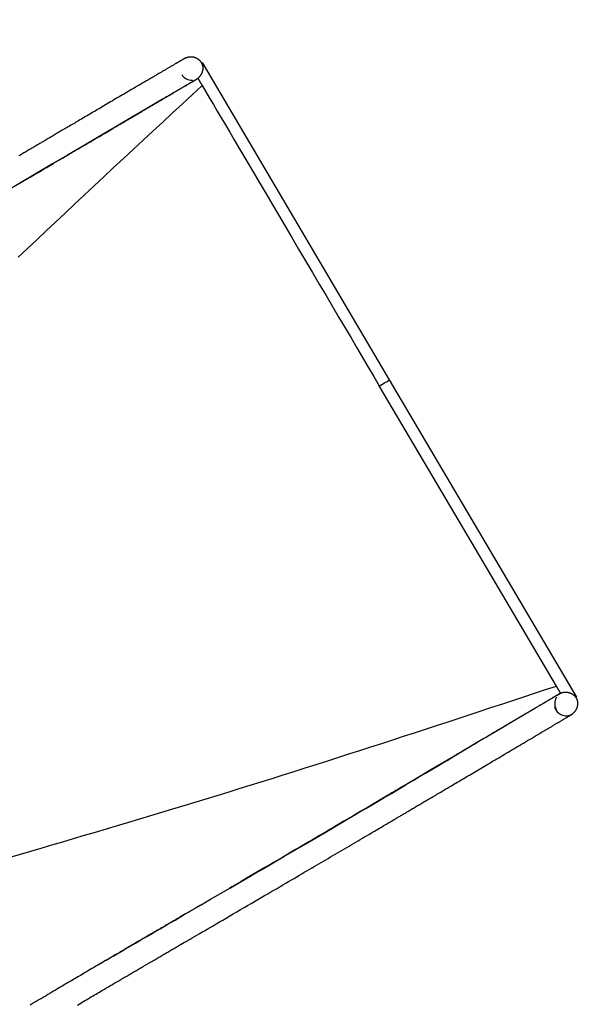
# Model space of a CAD drawing. Extents: x 4 to 19.4, y 5.2 to 18.5.
# Drawn here: x 16.6 to 17.2, y 14 to 15 of the extents above; entities that cross this region are included whole.
import ezdxf

# ---------------------------------------------------------------- set-up
doc = ezdxf.new("R2010")
doc.units = 0
doc.linetypes.add('DOT', pattern=[0.00635, 0, -0.00635])
doc.layers.add('LAYER01', color=7, linetype='Continuous')
doc.layers.add('LAYER10', color=7, linetype='Continuous')

msp = doc.modelspace()

# ---------------------------------------------------------------- linework, layer by layer
at = {"layer": 'LAYER01', "color": 7, "linetype": 'Continuous'}
for p, q in [((16.7596, 14.9787), (16.7591, 14.9784)), ((16.9717, 14.6433), (16.7768, 14.9737)), ((16.7553, 14.961), (16.7553, 14.961)), ((17.1666, 14.3129), (16.9717, 14.6433)), ((17.1499, 14.317), (17.15, 14.317)), ((17.15, 14.317), (17.1499, 14.317)), ((17.162, 14.2951), (17.1626, 14.2954))]:
    msp.add_line(p, q, dxfattribs=at)
for points in [[(16.757, 14.9771), (16.7568, 14.977), (16.7565, 14.9768), (16.7563, 14.9767), (16.756, 14.9766), (16.7558, 14.9764), (16.7555, 14.9763), (16.7553, 14.9761), (16.755, 14.9759), (16.7547, 14.9758), (16.7544, 14.9756), (16.7541, 14.9754), (16.7538, 14.9752), (16.7534, 14.975), (16.7531, 14.9748), (16.7527, 14.9746), (16.7524, 14.9744), (16.752, 14.9742), (16.7516, 14.974), (16.7512, 14.9737), (16.7508, 14.9735), (16.7504, 14.9732), (16.7499, 14.973), (16.7495, 14.9727), (16.7491, 14.9725), (16.7486, 14.9722), (16.7481, 14.9719), (16.7476, 14.9716), (16.7472, 14.9713), (16.7466, 14.971), (16.7461, 14.9707), (16.7456, 14.9704), (16.7451, 14.9701), (16.7445, 14.9698), (16.744, 14.9695), (16.7434, 14.9691), (16.7428, 14.9688), (16.7422, 14.9684), (16.7416, 14.9681), (16.741, 14.9677), (16.7404, 14.9674), (16.7397, 14.967), (16.7391, 14.9666), (16.7384, 14.9662), (16.7378, 14.9658), (16.7371, 14.9654), (16.7364, 14.965), (16.7357, 14.9646), (16.735, 14.9642), (16.7343, 14.9638), (16.7336, 14.9634), (16.7329, 14.9629), (16.7321, 14.9625), (16.7314, 14.9621), (16.7306, 14.9616), (16.7298, 14.9612), (16.7291, 14.9607), (16.7283, 14.9603), (16.7275, 14.9598), (16.7267, 14.9593), (16.7259, 14.9589), (16.7251, 14.9584), (16.7243, 14.9579), (16.7235, 14.9575), (16.7227, 14.957)], [(16.7697, 14.9556), (16.77, 14.9558), (16.7703, 14.956), (16.7706, 14.9562), (16.7709, 14.9564), (16.7712, 14.9566), (16.7715, 14.9568), (16.7718, 14.957), (16.772, 14.9572), (16.7723, 14.9574), (16.7726, 14.9577), (16.7729, 14.9579), (16.7731, 14.9581), (16.7734, 14.9584), (16.7736, 14.9586), (16.7739, 14.9589), (16.7741, 14.9591), (16.7743, 14.9594), (16.7745, 14.9597), (16.7748, 14.96), (16.775, 14.9602), (16.7752, 14.9605), (16.7754, 14.9608), (16.7755, 14.9611), (16.7757, 14.9614), (16.7759, 14.9616), (16.776, 14.9619), (16.7762, 14.9622), (16.7763, 14.9625), (16.7765, 14.9628), (16.7766, 14.9631), (16.7767, 14.9634), (16.7768, 14.9637), (16.7769, 14.964), (16.777, 14.9643), (16.7771, 14.9646), (16.7772, 14.9649), (16.7773, 14.9651), (16.7773, 14.9654), (16.7774, 14.9657), (16.7774, 14.966), (16.7775, 14.9663), (16.7775, 14.9665), (16.7775, 14.9668), (16.7776, 14.9671), (16.7776, 14.9673), (16.7776, 14.9676), (16.7776, 14.9678), (16.7776, 14.9681), (16.7776, 14.9683), (16.7776, 14.9686), (16.7775, 14.9688), (16.7775, 14.9691), (16.7775, 14.9693), (16.7774, 14.9695), (16.7774, 14.9698), (16.7774, 14.97), (16.7773, 14.9702), (16.7773, 14.9704), (16.7772, 14.9707), (16.7771, 14.9709), (16.7771, 14.9711), (16.777, 14.9713), (16.7769, 14.9716), (16.7768, 14.9718), (16.7767, 14.972), (16.7766, 14.9722), (16.7765, 14.9725), (16.7764, 14.9727), (16.7763, 14.9729), (16.7761, 14.9732), (16.776, 14.9734), (16.7759, 14.9736), (16.7757, 14.9739), (16.7755, 14.9741), (16.7754, 14.9743), (16.7752, 14.9746), (16.775, 14.9748), (16.7748, 14.9751), (16.7746, 14.9753), (16.7743, 14.9755), (16.7741, 14.9758), (16.7739, 14.976), (16.7736, 14.9762), (16.7733, 14.9765), (16.7731, 14.9767), (16.7728, 14.9769), (16.7725, 14.9771), (16.7722, 14.9773), (16.7719, 14.9775), (16.7715, 14.9777), (16.7712, 14.9779), (16.7709, 14.978), (16.7705, 14.9782), (16.7702, 14.9784), (16.7698, 14.9785), (16.7694, 14.9786), (16.7691, 14.9788), (16.7687, 14.9789), (16.7683, 14.979), (16.7679, 14.9791), (16.7675, 14.9791), (16.7671, 14.9792), (16.7667, 14.9793), (16.7663, 14.9793), (16.7659, 14.9793), (16.7654, 14.9794), (16.765, 14.9794), (16.7646, 14.9794), (16.7642, 14.9794), (16.7638, 14.9793), (16.7634, 14.9793), (16.763, 14.9792), (16.7626, 14.9792), (16.7622, 14.9791), (16.7618, 14.979), (16.7614, 14.9789), (16.761, 14.9788), (16.7606, 14.9787), (16.7602, 14.9786), (16.7598, 14.9785), (16.7594, 14.9783), (16.7591, 14.9782), (16.7587, 14.978), (16.7584, 14.9778), (16.758, 14.9776), (16.7577, 14.9775), (16.7573, 14.9773), (16.757, 14.9771)], [(16.7768, 14.9737), (16.7768, 14.9737), (16.7768, 14.9737), (16.7768, 14.9737), (16.7768, 14.9737), (16.7768, 14.9737), (16.7768, 14.9737), (16.7768, 14.9737)], [(16.7553, 14.961), (16.7553, 14.961), (16.7553, 14.961), (16.7553, 14.961), (16.7553, 14.961), (16.7553, 14.961), (16.7553, 14.961), (16.7553, 14.961)], [(16.5851, 14.7711), (16.5946, 14.7801), (16.6043, 14.7892), (16.614, 14.7983), (16.6238, 14.8076), (16.6338, 14.8169), (16.6438, 14.8263), (16.6539, 14.8357), (16.664, 14.8452), (16.6742, 14.8547), (16.6844, 14.8642), (16.6946, 14.8737), (16.7049, 14.8832), (16.7151, 14.8927), (16.7253, 14.9022), (16.7356, 14.9117), (16.7458, 14.9212), (16.7561, 14.9307), (16.7663, 14.9402), (16.7766, 14.9497)], [(16.7227, 14.957), (16.7207, 14.9558), (16.7187, 14.9547), (16.7168, 14.9535), (16.7148, 14.9524), (16.7128, 14.9512), (16.7109, 14.95), (16.7089, 14.9489), (16.707, 14.9478), (16.7051, 14.9466), (16.7031, 14.9455), (16.7012, 14.9444), (16.6993, 14.9433), (16.6975, 14.9422), (16.6956, 14.9411), (16.6937, 14.94), (16.6919, 14.9389), (16.6901, 14.9378), (16.6882, 14.9368), (16.6864, 14.9357), (16.6847, 14.9347), (16.6829, 14.9336), (16.6812, 14.9326), (16.6794, 14.9316), (16.6777, 14.9306), (16.676, 14.9296), (16.6743, 14.9286), (16.6726, 14.9276), (16.671, 14.9266), (16.6693, 14.9256), (16.6677, 14.9247), (16.6661, 14.9237), (16.6645, 14.9228), (16.6629, 14.9219), (16.6613, 14.9209), (16.6598, 14.92), (16.6583, 14.9191), (16.6568, 14.9182), (16.6553, 14.9174), (16.6538, 14.9165), (16.6523, 14.9156), (16.6509, 14.9148), (16.6494, 14.9139), (16.648, 14.9131), (16.6466, 14.9123), (16.6452, 14.9115), (16.6439, 14.9107), (16.6425, 14.9099), (16.6412, 14.9091), (16.6398, 14.9083), (16.6385, 14.9075), (16.6372, 14.9068), (16.636, 14.906), (16.6347, 14.9053), (16.6335, 14.9045), (16.6322, 14.9038), (16.631, 14.9031), (16.6298, 14.9024), (16.6286, 14.9017), (16.6274, 14.901), (16.6263, 14.9003), (16.6251, 14.8996), (16.624, 14.899), (16.6229, 14.8983), (16.6217, 14.8976), (16.6206, 14.897), (16.6195, 14.8963), (16.6184, 14.8957), (16.6173, 14.895), (16.6162, 14.8944), (16.6151, 14.8938), (16.6141, 14.8931), (16.613, 14.8925), (16.6119, 14.8919), (16.6109, 14.8912), (16.6098, 14.8906), (16.6088, 14.89), (16.6077, 14.8894), (16.6067, 14.8888), (16.6056, 14.8881), (16.6046, 14.8875), (16.6035, 14.8869), (16.6025, 14.8863), (16.6014, 14.8857), (16.6004, 14.885), (16.5993, 14.8844), (16.5983, 14.8838), (16.5972, 14.8832), (16.5962, 14.8826), (16.5951, 14.882), (16.5941, 14.8813), (16.593, 14.8807), (16.592, 14.8801), (16.5909, 14.8795), (16.5899, 14.8789), (16.5888, 14.8783), (16.5878, 14.8776), (16.5867, 14.877), (16.5857, 14.8764)], [(16.7723, 14.9571), (16.7723, 14.9571), (16.7722, 14.9571), (16.7722, 14.9571), (16.7722, 14.957), (16.7721, 14.957), (16.772, 14.957), (16.7719, 14.9569), (16.7718, 14.9568), (16.7716, 14.9567), (16.7714, 14.9566), (16.7712, 14.9565), (16.771, 14.9563), (16.7707, 14.9562), (16.7705, 14.956), (16.7702, 14.9559), (16.7699, 14.9557), (16.7697, 14.9556), (16.7694, 14.9554), (16.7692, 14.9553), (16.7689, 14.9551), (16.7687, 14.955), (16.7684, 14.9549), (16.7682, 14.9547), (16.7679, 14.9546), (16.7677, 14.9544), (16.7674, 14.9542), (16.7671, 14.9541), (16.7669, 14.9539), (16.7666, 14.9538), (16.7663, 14.9536), (16.766, 14.9534), (16.7657, 14.9532), (16.7654, 14.953), (16.765, 14.9529), (16.7647, 14.9527), (16.7644, 14.9525), (16.764, 14.9523), (16.7637, 14.9521), (16.7633, 14.9519), (16.763, 14.9517), (16.7626, 14.9514), (16.7622, 14.9512), (16.7619, 14.951), (16.7615, 14.9508), (16.7611, 14.9505), (16.7607, 14.9503), (16.7603, 14.95), (16.7598, 14.9498), (16.7594, 14.9496), (16.759, 14.9493), (16.7585, 14.949), (16.7581, 14.9488), (16.7576, 14.9485), (16.7572, 14.9482), (16.7567, 14.948), (16.7563, 14.9477), (16.7558, 14.9474), (16.7553, 14.9471), (16.7548, 14.9469), (16.7543, 14.9466), (16.7538, 14.9463), (16.7533, 14.946), (16.7528, 14.9457), (16.7523, 14.9454), (16.7518, 14.9451), (16.7513, 14.9448), (16.7508, 14.9445), (16.7502, 14.9442), (16.7497, 14.9439), (16.7492, 14.9435), (16.7486, 14.9432), (16.7481, 14.9429), (16.7475, 14.9426), (16.747, 14.9423), (16.7464, 14.9419), (16.7458, 14.9416), (16.7452, 14.9412), (16.7445, 14.9408), (16.7438, 14.9404), (16.743, 14.9399), (16.7422, 14.9394), (16.7413, 14.9389), (16.7404, 14.9384), (16.7394, 14.9378), (16.7384, 14.9372), (16.7374, 14.9366), (16.7364, 14.936), (16.7354, 14.9354)], [(16.7354, 14.9354), (16.736, 14.9358), (16.7366, 14.9362), (16.7372, 14.9365), (16.7378, 14.9369), (16.7385, 14.9372), (16.7391, 14.9376), (16.7397, 14.938), (16.7403, 14.9383), (16.7409, 14.9387), (16.7415, 14.9391), (16.7422, 14.9394), (16.7428, 14.9398), (16.7434, 14.9401), (16.744, 14.9405), (16.7446, 14.9409), (16.7452, 14.9412), (16.7459, 14.9416), (16.7465, 14.942), (16.7471, 14.9423), (16.7477, 14.9427), (16.7483, 14.943), (16.7489, 14.9434), (16.7495, 14.9438), (16.7501, 14.9441), (16.7508, 14.9445), (16.7514, 14.9448), (16.752, 14.9452), (16.7526, 14.9455), (16.7532, 14.9459), (16.7537, 14.9462), (16.7543, 14.9466), (16.7549, 14.9469), (16.7555, 14.9472), (16.7561, 14.9476), (16.7566, 14.9479), (16.7572, 14.9483), (16.7578, 14.9486), (16.7583, 14.9489), (16.7589, 14.9492), (16.7594, 14.9495), (16.7599, 14.9499), (16.7605, 14.9502), (16.761, 14.9505), (16.7615, 14.9508), (16.762, 14.9511), (16.7625, 14.9514), (16.763, 14.9517), (16.7635, 14.9519), (16.7639, 14.9522), (16.7644, 14.9525), (16.7649, 14.9528), (16.7653, 14.953), (16.7657, 14.9533), (16.7662, 14.9535), (16.7666, 14.9537), (16.767, 14.954), (16.7673, 14.9542), (16.7677, 14.9544), (16.768, 14.9546), (16.7684, 14.9548), (16.7687, 14.955), (16.769, 14.9552), (16.7693, 14.9554), (16.7697, 14.9556)], [(16.7723, 14.9571), (16.7723, 14.9571), (16.7723, 14.9571), (16.7723, 14.9571), (16.7723, 14.957), (16.7724, 14.957), (16.7724, 14.957), (16.7724, 14.9569), (16.7724, 14.9569), (16.7725, 14.9568), (16.7725, 14.9567), (16.7725, 14.9567), (16.7726, 14.9566), (16.7727, 14.9565), (16.7727, 14.9564), (16.7728, 14.9562), (16.7729, 14.9561), (16.7729, 14.956), (16.773, 14.9558), (16.7731, 14.9557), (16.7732, 14.9555), (16.7733, 14.9553), (16.7734, 14.9551), (16.7735, 14.9549), (16.7736, 14.9547), (16.7738, 14.9545), (16.7739, 14.9543), (16.774, 14.9541), (16.7741, 14.9539), (16.7743, 14.9537), (16.7744, 14.9534), (16.7745, 14.9532), (16.7747, 14.953), (16.7748, 14.9527), (16.7749, 14.9525), (16.7751, 14.9523), (16.7752, 14.952), (16.7753, 14.9518), (16.7755, 14.9516), (16.7756, 14.9514), (16.7757, 14.9512), (16.7758, 14.951), (16.7759, 14.9508), (16.7761, 14.9506), (16.7762, 14.9504), (16.7763, 14.9503), (16.7764, 14.9501), (16.7765, 14.9499), (16.7766, 14.9497)], [(16.7766, 14.9497), (16.7804, 14.9432), (16.7843, 14.9366), (16.7883, 14.9299), (16.7923, 14.9231), (16.7965, 14.916), (16.8008, 14.9087), (16.8053, 14.9011), (16.81, 14.8931), (16.8149, 14.8848), (16.8201, 14.876), (16.8255, 14.8669), (16.8311, 14.8573), (16.837, 14.8473), (16.8431, 14.8369), (16.8495, 14.8261), (16.8561, 14.815), (16.8629, 14.8034), (16.8699, 14.7915), (16.877, 14.7794), (16.8842, 14.7672), (16.8914, 14.7551), (16.8985, 14.743), (16.9056, 14.7311), (16.9124, 14.7195), (16.919, 14.7083), (16.9254, 14.6975), (16.9316, 14.6869), (16.9377, 14.6767), (16.9436, 14.6666), (16.9495, 14.6566), (16.9553, 14.6468), (16.961, 14.637)], [(16.7354, 14.9354), (16.7189, 14.9257), (16.7024, 14.916), (16.6859, 14.9064), (16.6694, 14.8967), (16.6529, 14.887), (16.6365, 14.8773), (16.6201, 14.8677), (16.6037, 14.858), (16.5873, 14.8484), (16.5711, 14.8388)], [(16.5861, 14.8476), (16.587, 14.8482), (16.5879, 14.8487), (16.5888, 14.8492), (16.5897, 14.8497), (16.5905, 14.8502), (16.5913, 14.8507), (16.5922, 14.8512), (16.593, 14.8517), (16.5939, 14.8522), (16.5947, 14.8527), (16.5956, 14.8532), (16.5965, 14.8538), (16.5974, 14.8543), (16.5983, 14.8548), (16.5993, 14.8554), (16.6002, 14.8559), (16.6012, 14.8565), (16.6021, 14.8571), (16.6031, 14.8576), (16.6041, 14.8582), (16.6051, 14.8588), (16.6061, 14.8594), (16.6072, 14.86), (16.6082, 14.8607), (16.6093, 14.8613), (16.6103, 14.8619), (16.6114, 14.8626), (16.6125, 14.8632), (16.6136, 14.8639), (16.6148, 14.8645), (16.6159, 14.8652), (16.617, 14.8659), (16.6182, 14.8665), (16.6194, 14.8672), (16.6206, 14.8679), (16.6218, 14.8686), (16.623, 14.8694), (16.6242, 14.8701), (16.6254, 14.8708), (16.6267, 14.8715), (16.6279, 14.8723), (16.6292, 14.873), (16.6305, 14.8738), (16.6318, 14.8746), (16.6331, 14.8753), (16.6345, 14.8761), (16.6358, 14.8769), (16.6372, 14.8777), (16.6386, 14.8785), (16.64, 14.8794), (16.6414, 14.8802), (16.6428, 14.881), (16.6442, 14.8819), (16.6457, 14.8827), (16.6472, 14.8836), (16.6487, 14.8845), (16.6502, 14.8854), (16.6517, 14.8863), (16.6532, 14.8872), (16.6548, 14.8881), (16.6564, 14.889), (16.658, 14.89), (16.6596, 14.8909), (16.6612, 14.8919), (16.6628, 14.8928), (16.6645, 14.8938), (16.6662, 14.8948), (16.6679, 14.8958), (16.6696, 14.8968), (16.6713, 14.8978), (16.673, 14.8988), (16.6748, 14.8998), (16.6765, 14.9009), (16.6783, 14.9019), (16.6801, 14.903), (16.6819, 14.904), (16.6837, 14.9051), (16.6855, 14.9062), (16.6874, 14.9072), (16.6892, 14.9083), (16.6911, 14.9094), (16.693, 14.9105), (16.6949, 14.9117), (16.6968, 14.9128), (16.6987, 14.9139), (16.7007, 14.9151), (16.7026, 14.9162), (16.7046, 14.9174), (16.7066, 14.9185), (16.7086, 14.9197), (16.7106, 14.9209), (16.7126, 14.9221), (16.7146, 14.9233), (16.7167, 14.9245), (16.7187, 14.9257), (16.7208, 14.9269), (16.7228, 14.9281), (16.7249, 14.9293), (16.727, 14.9305), (16.7291, 14.9317), (16.7312, 14.933), (16.7333, 14.9342), (16.7354, 14.9354)], [(16.9611, 14.637), (16.9618, 14.6375), (16.9653, 14.6396), (16.9669, 14.6405), (16.9684, 14.6413), (16.9705, 14.6426), (16.9712, 14.643), (16.9717, 14.6433)], [(17.1455, 14.3243), (17.0533, 14.4807), (17.0072, 14.5589), (16.961, 14.637)], [(16.5766, 14.1463), (16.5873, 14.1494), (16.5981, 14.1525), (16.6091, 14.1557), (16.6202, 14.159), (16.6314, 14.1623), (16.6427, 14.1656), (16.6541, 14.1689), (16.6656, 14.1723), (16.6771, 14.1757), (16.6886, 14.1791), (16.7002, 14.1826), (16.7117, 14.186), (16.7232, 14.1895), (16.7347, 14.1929), (16.7462, 14.1964), (16.7577, 14.1999), (16.7692, 14.2034), (16.7807, 14.2069), (16.7922, 14.2104), (16.8036, 14.214), (16.8151, 14.2175), (16.8265, 14.2211), (16.838, 14.2246), (16.8494, 14.2282), (16.8609, 14.2318), (16.8723, 14.2355), (16.8837, 14.2391), (16.8952, 14.2427), (16.9066, 14.2463), (16.918, 14.25), (16.9294, 14.2537), (16.9408, 14.2573), (16.9522, 14.261), (16.9636, 14.2647), (16.975, 14.2684), (16.9864, 14.2721), (16.9977, 14.2758), (17.0091, 14.2795), (17.0205, 14.2832), (17.0319, 14.2869), (17.0432, 14.2907), (17.0546, 14.2944), (17.066, 14.2981), (17.0773, 14.3019), (17.0887, 14.3056), (17.1001, 14.3093), (17.1114, 14.3131), (17.1228, 14.3168), (17.1342, 14.3206), (17.1455, 14.3243)], [(17.1499, 14.317), (17.1499, 14.317), (17.1499, 14.317), (17.1499, 14.317), (17.1499, 14.3171), (17.1498, 14.3171), (17.1498, 14.3171), (17.1498, 14.3172), (17.1498, 14.3172), (17.1497, 14.3173), (17.1497, 14.3174), (17.1496, 14.3174), (17.1496, 14.3175), (17.1495, 14.3176), (17.1494, 14.3177), (17.1494, 14.3179), (17.1493, 14.318), (17.1492, 14.3181), (17.1491, 14.3183), (17.149, 14.3184), (17.1489, 14.3186), (17.1488, 14.3188), (17.1487, 14.3189), (17.1486, 14.3191), (17.1485, 14.3193), (17.1484, 14.3195), (17.1482, 14.3197), (17.1481, 14.32), (17.148, 14.3202), (17.1478, 14.3204), (17.1477, 14.3206), (17.1476, 14.3209), (17.1474, 14.3211), (17.1473, 14.3213), (17.1472, 14.3215), (17.147, 14.3218), (17.1469, 14.322), (17.1468, 14.3222), (17.1466, 14.3224), (17.1465, 14.3227), (17.1464, 14.3229), (17.1463, 14.3231), (17.1461, 14.3232), (17.146, 14.3234), (17.1459, 14.3236), (17.1458, 14.3238), (17.1457, 14.324), (17.1456, 14.3241), (17.1455, 14.3243)], [(17.1499, 14.317), (17.1499, 14.317), (17.1499, 14.317), (17.1498, 14.317), (17.1498, 14.3169), (17.1498, 14.3169), (17.1497, 14.3169), (17.1497, 14.3169), (17.1496, 14.3168), (17.1495, 14.3168), (17.1495, 14.3167), (17.1494, 14.3167), (17.1493, 14.3166), (17.1492, 14.3165), (17.149, 14.3165), (17.1489, 14.3164), (17.1488, 14.3163), (17.1486, 14.3162), (17.1485, 14.3161), (17.1483, 14.316), (17.1481, 14.3159), (17.148, 14.3158), (17.1478, 14.3157), (17.1476, 14.3156), (17.1474, 14.3155), (17.1472, 14.3154), (17.147, 14.3153), (17.1468, 14.3151), (17.1465, 14.315), (17.1463, 14.3149), (17.1461, 14.3147), (17.1458, 14.3146), (17.1456, 14.3144), (17.1453, 14.3143), (17.145, 14.3141), (17.1448, 14.3139), (17.1445, 14.3138), (17.1442, 14.3136), (17.1439, 14.3134), (17.1436, 14.3133), (17.1433, 14.3131), (17.143, 14.3129), (17.1427, 14.3127), (17.1423, 14.3125), (17.1419, 14.3123), (17.1415, 14.312), (17.1411, 14.3118), (17.1406, 14.3115), (17.14, 14.3111), (17.1394, 14.3108), (17.1387, 14.3104), (17.138, 14.31), (17.1373, 14.3095), (17.1366, 14.3091), (17.1358, 14.3087), (17.1351, 14.3082), (17.1344, 14.3078), (17.1338, 14.3074), (17.1332, 14.3071), (17.1326, 14.3067), (17.1321, 14.3064), (17.1315, 14.3061), (17.131, 14.3058), (17.1305, 14.3055), (17.13, 14.3052), (17.1295, 14.3049), (17.129, 14.3046), (17.1284, 14.3043), (17.1279, 14.304), (17.1274, 14.3036), (17.1268, 14.3033), (17.1263, 14.303), (17.1258, 14.3027), (17.1252, 14.3024), (17.1247, 14.302), (17.1241, 14.3017), (17.1236, 14.3014), (17.123, 14.3011), (17.1225, 14.3007), (17.1219, 14.3004), (17.1214, 14.3001), (17.1208, 14.2998), (17.1203, 14.2994), (17.1197, 14.2991), (17.1192, 14.2988), (17.1187, 14.2985), (17.1182, 14.2982), (17.1176, 14.2979), (17.1171, 14.2976), (17.1166, 14.2972), (17.1161, 14.2969), (17.1156, 14.2966), (17.1151, 14.2963), (17.1146, 14.296), (17.1141, 14.2957), (17.1136, 14.2954), (17.1131, 14.2952)], [(17.1473, 14.3154), (17.147, 14.3153), (17.1468, 14.3152), (17.1466, 14.315), (17.1463, 14.3149), (17.1461, 14.3147), (17.1458, 14.3146), (17.1455, 14.3144), (17.1453, 14.3142), (17.145, 14.3141), (17.1447, 14.3139), (17.1443, 14.3137), (17.144, 14.3135), (17.1435, 14.3132), (17.1431, 14.313), (17.1426, 14.3126), (17.142, 14.3123), (17.1413, 14.3119), (17.1406, 14.3115), (17.1399, 14.311), (17.1391, 14.3106), (17.1383, 14.3101), (17.1375, 14.3096), (17.1367, 14.3092), (17.1359, 14.3087), (17.1352, 14.3083), (17.1345, 14.3079), (17.1338, 14.3075), (17.1332, 14.3071), (17.1326, 14.3067), (17.1319, 14.3063), (17.1313, 14.306), (17.1307, 14.3056), (17.1301, 14.3052), (17.1294, 14.3048), (17.1288, 14.3045), (17.1281, 14.3041), (17.1274, 14.3037), (17.1267, 14.3033), (17.1261, 14.3029), (17.1254, 14.3024), (17.1246, 14.302), (17.1239, 14.3016), (17.1232, 14.3012), (17.1225, 14.3007), (17.1217, 14.3003), (17.121, 14.2998), (17.1202, 14.2994), (17.1194, 14.2989), (17.1186, 14.2985), (17.1179, 14.298), (17.1171, 14.2975), (17.1163, 14.2971), (17.1155, 14.2966), (17.1147, 14.2961), (17.1139, 14.2956), (17.1131, 14.2951)], [(17.1463, 14.3149), (17.1499, 14.317)], [(17.16, 14.2939), (17.1603, 14.2941), (17.1606, 14.2943), (17.1609, 14.2945), (17.1612, 14.2947), (17.1615, 14.2949), (17.1618, 14.2951), (17.162, 14.2953), (17.1623, 14.2955), (17.1626, 14.2957), (17.1629, 14.296), (17.1631, 14.2962), (17.1634, 14.2965), (17.1637, 14.2967), (17.1639, 14.297), (17.1642, 14.2972), (17.1644, 14.2975), (17.1646, 14.2977), (17.1648, 14.298), (17.1651, 14.2983), (17.1653, 14.2986), (17.1655, 14.2988), (17.1657, 14.2991), (17.1658, 14.2994), (17.166, 14.2997), (17.1662, 14.3), (17.1663, 14.3003), (17.1665, 14.3006), (17.1666, 14.3009), (17.1668, 14.3012), (17.1669, 14.3014), (17.167, 14.3017), (17.1671, 14.302), (17.1672, 14.3023), (17.1673, 14.3026), (17.1674, 14.3029), (17.1675, 14.3032), (17.1676, 14.3035), (17.1676, 14.3038), (17.1677, 14.304), (17.1677, 14.3043), (17.1678, 14.3046), (17.1678, 14.3049), (17.1678, 14.3051), (17.1679, 14.3054), (17.1679, 14.3057), (17.1679, 14.3059), (17.1679, 14.3062), (17.1679, 14.3064), (17.1679, 14.3067), (17.1679, 14.3069), (17.1679, 14.3072), (17.1678, 14.3074), (17.1678, 14.3076), (17.1678, 14.3079), (17.1677, 14.3081), (17.1677, 14.3083), (17.1676, 14.3086), (17.1676, 14.3088), (17.1675, 14.309), (17.1675, 14.3092), (17.1674, 14.3095), (17.1673, 14.3097), (17.1672, 14.3099), (17.1671, 14.3101), (17.167, 14.3104), (17.1669, 14.3106), (17.1668, 14.3108), (17.1667, 14.311), (17.1666, 14.3113), (17.1665, 14.3115), (17.1663, 14.3117), (17.1662, 14.312), (17.166, 14.3122), (17.1659, 14.3125), (17.1657, 14.3127), (17.1655, 14.3129), (17.1653, 14.3132), (17.1651, 14.3134), (17.1649, 14.3136), (17.1647, 14.3139), (17.1644, 14.3141), (17.1642, 14.3143), (17.1639, 14.3146), (17.1637, 14.3148), (17.1634, 14.315), (17.1631, 14.3152), (17.1628, 14.3154), (17.1625, 14.3156), (17.1622, 14.3158), (17.1619, 14.316), (17.1615, 14.3162), (17.1612, 14.3164), (17.1609, 14.3165), (17.1605, 14.3167), (17.1601, 14.3168), (17.1598, 14.317), (17.1594, 14.3171), (17.159, 14.3172), (17.1586, 14.3173), (17.1582, 14.3174), (17.1578, 14.3175), (17.1574, 14.3176), (17.157, 14.3176), (17.1566, 14.3177), (17.1562, 14.3177), (17.1558, 14.3177), (17.1554, 14.3177), (17.155, 14.3177), (17.1545, 14.3177), (17.1541, 14.3177), (17.1537, 14.3176), (17.1533, 14.3176), (17.1529, 14.3175), (17.1525, 14.3175), (17.1521, 14.3174), (17.1517, 14.3173), (17.1513, 14.3172), (17.1509, 14.3171), (17.1505, 14.3169), (17.1502, 14.3168), (17.1498, 14.3167), (17.1494, 14.3165), (17.1491, 14.3163), (17.1487, 14.3162), (17.1484, 14.316), (17.148, 14.3158), (17.1477, 14.3156), (17.1473, 14.3155)], [(17.1666, 14.3129), (17.1666, 14.3129), (17.1666, 14.3129)], [(17.1131, 14.2951), (17.1111, 14.294), (17.1091, 14.2928), (17.1072, 14.2916), (17.1052, 14.2905), (17.1032, 14.2893), (17.1013, 14.2882), (17.0993, 14.287), (17.0974, 14.2859), (17.0955, 14.2847), (17.0936, 14.2836), (17.0917, 14.2825), (17.0898, 14.2813), (17.0879, 14.2802), (17.086, 14.2791), (17.0842, 14.278), (17.0823, 14.2769), (17.0805, 14.2759), (17.0787, 14.2748), (17.0769, 14.2737), (17.0751, 14.2727), (17.0734, 14.2716), (17.0716, 14.2706), (17.0699, 14.2696), (17.0682, 14.2686), (17.0665, 14.2676), (17.0648, 14.2666), (17.0631, 14.2656), (17.0615, 14.2646), (17.0598, 14.2636), (17.0582, 14.2627), (17.0566, 14.2617), (17.055, 14.2608), (17.0534, 14.2598), (17.0519, 14.2589), (17.0503, 14.258), (17.0488, 14.2571), (17.0473, 14.2562), (17.0458, 14.2553), (17.0443, 14.2544), (17.0429, 14.2536), (17.0414, 14.2527), (17.04, 14.2519), (17.0386, 14.251), (17.0372, 14.2502), (17.0358, 14.2494), (17.0344, 14.2486), (17.0331, 14.2478), (17.0317, 14.247), (17.0304, 14.2462), (17.0291, 14.2454), (17.0278, 14.2447), (17.0265, 14.2439), (17.0253, 14.2432), (17.024, 14.2424), (17.0228, 14.2417), (17.0216, 14.241), (17.0204, 14.2403), (17.0192, 14.2396), (17.018, 14.2389), (17.0169, 14.2382), (17.0157, 14.2375), (17.0146, 14.2368), (17.0134, 14.2362), (17.0123, 14.2355), (17.0112, 14.2349), (17.0101, 14.2342), (17.009, 14.2336), (17.0079, 14.2329), (17.0068, 14.2323), (17.0058, 14.2316), (17.0047, 14.231), (17.0036, 14.2304), (17.0025, 14.2297), (17.0015, 14.2291), (17.0004, 14.2285), (16.9994, 14.2279), (16.9983, 14.2272), (16.9973, 14.2266), (16.9962, 14.226), (16.9952, 14.2254), (16.9941, 14.2248), (16.9931, 14.2241), (16.992, 14.2235), (16.991, 14.2229), (16.9899, 14.2223), (16.9889, 14.2217), (16.9878, 14.221), (16.9868, 14.2204), (16.9857, 14.2198), (16.9847, 14.2192), (16.9836, 14.2186), (16.9826, 14.218), (16.9816, 14.2173), (16.9805, 14.2167), (16.9795, 14.2161), (16.9784, 14.2155), (16.9774, 14.2149), (16.9763, 14.2143), (16.9753, 14.2136), (16.9742, 14.213), (16.9732, 14.2124), (16.9721, 14.2118), (16.9711, 14.2112), (16.97, 14.2105), (16.969, 14.2099), (16.9679, 14.2093), (16.9668, 14.2086), (16.9656, 14.2079), (16.9644, 14.2072), (16.9631, 14.2065), (16.9618, 14.2057), (16.9603, 14.2048), (16.9587, 14.2039), (16.957, 14.2029), (16.9552, 14.2018), (16.9532, 14.2006), (16.9512, 14.1994), (16.949, 14.1981), (16.9467, 14.1968), (16.9443, 14.1954), (16.9418, 14.1939), (16.9391, 14.1923), (16.9363, 14.1907), (16.9334, 14.189), (16.9304, 14.1872), (16.9273, 14.1854), (16.9241, 14.1835), (16.9207, 14.1815), (16.9172, 14.1794), (16.9137, 14.1773), (16.91, 14.1752), (16.9063, 14.173), (16.9026, 14.1708), (16.8988, 14.1686), (16.8951, 14.1664), (16.8914, 14.1643), (16.8878, 14.1621), (16.8842, 14.1601), (16.8807, 14.158), (16.8773, 14.156), (16.8739, 14.154), (16.8705, 14.152), (16.8672, 14.1501), (16.864, 14.1482), (16.8608, 14.1463), (16.8577, 14.1445), (16.8547, 14.1427), (16.8517, 14.141), (16.8488, 14.1393), (16.8459, 14.1376), (16.8431, 14.1359), (16.8403, 14.1343), (16.8376, 14.1328), (16.835, 14.1312), (16.8324, 14.1297), (16.8299, 14.1282), (16.8273, 14.1267), (16.8248, 14.1253), (16.8223, 14.1238), (16.8199, 14.1224), (16.8174, 14.1209), (16.8149, 14.1195), (16.8124, 14.118), (16.81, 14.1166), (16.8075, 14.1152), (16.8051, 14.1137), (16.8026, 14.1123), (16.8002, 14.1109), (16.7978, 14.1095), (16.7954, 14.1081), (16.793, 14.1067), (16.7906, 14.1053), (16.7882, 14.1039), (16.7858, 14.1025), (16.7834, 14.1011), (16.7811, 14.0998), (16.7787, 14.0984), (16.7764, 14.097), (16.7741, 14.0957), (16.7719, 14.0944), (16.7696, 14.0931), (16.7675, 14.0918), (16.7654, 14.0906), (16.7633, 14.0894), (16.7614, 14.0883), (16.7594, 14.0872), (16.7576, 14.0861), (16.7558, 14.0851), (16.7541, 14.0841), (16.7525, 14.0831), (16.7509, 14.0822), (16.7494, 14.0813), (16.748, 14.0805), (16.7466, 14.0797), (16.7453, 14.0789), (16.744, 14.0782), (16.7428, 14.0775), (16.7417, 14.0768), (16.7406, 14.0762), (16.7396, 14.0756), (16.7386, 14.075), (16.7376, 14.0744), (16.7367, 14.0739), (16.7359, 14.0734), (16.735, 14.0729), (16.7342, 14.0724), (16.7333, 14.0719), (16.7325, 14.0715), (16.7317, 14.071), (16.7308, 14.0705), (16.7299, 14.07), (16.729, 14.0694), (16.7281, 14.0689), (16.7272, 14.0684), (16.7263, 14.0678), (16.7254, 14.0673), (16.7244, 14.0668), (16.7235, 14.0662), (16.7225, 14.0656), (16.7215, 14.0651), (16.7205, 14.0645), (16.7195, 14.0639), (16.7185, 14.0633), (16.7174, 14.0627), (16.7164, 14.0621), (16.7153, 14.0614), (16.7143, 14.0608), (16.7132, 14.0602), (16.7121, 14.0595), (16.711, 14.0589), (16.7098, 14.0582), (16.7087, 14.0576), (16.7075, 14.0569), (16.7064, 14.0562), (16.7052, 14.0555), (16.704, 14.0548), (16.7028, 14.0541), (16.7016, 14.0534), (16.7004, 14.0527), (16.6991, 14.052), (16.6979, 14.0513), (16.6966, 14.0505), (16.6953, 14.0498), (16.694, 14.049), (16.6927, 14.0483), (16.6914, 14.0475), (16.6901, 14.0467), (16.6887, 14.0459), (16.6874, 14.0451), (16.686, 14.0443), (16.6846, 14.0435), (16.6832, 14.0427), (16.6817, 14.0418), (16.6803, 14.041), (16.6788, 14.0401), (16.6774, 14.0392), (16.6759, 14.0384), (16.6743, 14.0375), (16.6728, 14.0366), (16.6713, 14.0357), (16.6697, 14.0348), (16.6681, 14.0338), (16.6665, 14.0329), (16.6649, 14.032), (16.6633, 14.031), (16.6617, 14.0301), (16.66, 14.0291), (16.6583, 14.0281), (16.6567, 14.0271), (16.6549, 14.0261), (16.6532, 14.0251), (16.6515, 14.0241), (16.6498, 14.0231), (16.648, 14.022), (16.6462, 14.021), (16.6444, 14.0199), (16.6426, 14.0189), (16.6408, 14.0178), (16.639, 14.0167), (16.6372, 14.0156), (16.6353, 14.0145), (16.6334, 14.0134), (16.6315, 14.0123), (16.6296, 14.0112), (16.6277, 14.0101), (16.6258, 14.0089), (16.6239, 14.0078), (16.6219, 14.0066), (16.62, 14.0055), (16.618, 14.0043), (16.616, 14.0031), (16.614, 14.0019), (16.612, 14.0007), (16.6099, 13.9995), (16.6079, 13.9983), (16.6059, 13.9971), (16.6038, 13.9959), (16.6017, 13.9947), (16.5997, 13.9934), (16.5976, 13.9922)], [(17.1131, 14.2952), (17.0966, 14.2854), (17.0802, 14.2757), (17.064, 14.2661), (17.0479, 14.2566), (17.0321, 14.2472), (17.0166, 14.238), (17.0015, 14.2291), (16.9869, 14.2205), (16.9727, 14.2121), (16.9591, 14.2041), (16.946, 14.1963), (16.9334, 14.1889), (16.9213, 14.1818), (16.9098, 14.175), (16.8987, 14.1685), (16.8882, 14.1623), (16.8782, 14.1565), (16.8686, 14.1509), (16.8595, 14.1455), (16.8506, 14.1403), (16.842, 14.1353), (16.8336, 14.1304), (16.8253, 14.1256), (16.8171, 14.1208)], [(17.1258, 14.2736), (17.1264, 14.274), (17.127, 14.2744), (17.1277, 14.2747), (17.1283, 14.2751), (17.1289, 14.2755), (17.1295, 14.2758), (17.1301, 14.2762), (17.1307, 14.2766), (17.1314, 14.2769), (17.132, 14.2773), (17.1326, 14.2777), (17.1332, 14.278), (17.1338, 14.2784), (17.1344, 14.2788), (17.1351, 14.2791), (17.1357, 14.2795), (17.1363, 14.2799), (17.1369, 14.2802), (17.1375, 14.2806), (17.1381, 14.2809), (17.1387, 14.2813), (17.1393, 14.2817), (17.14, 14.282), (17.1406, 14.2824), (17.1412, 14.2827), (17.1418, 14.2831), (17.1424, 14.2835), (17.143, 14.2838), (17.1436, 14.2842), (17.1441, 14.2845), (17.1447, 14.2849), (17.1453, 14.2852), (17.1459, 14.2856), (17.1465, 14.2859), (17.147, 14.2862), (17.1476, 14.2866), (17.1482, 14.2869), (17.1487, 14.2872), (17.1493, 14.2875), (17.1498, 14.2879), (17.1503, 14.2882), (17.1509, 14.2885), (17.1514, 14.2888), (17.1519, 14.2891), (17.1525, 14.2895), (17.1531, 14.2898), (17.1537, 14.2902), (17.1543, 14.2905), (17.1549, 14.2909), (17.1556, 14.2913), (17.1563, 14.2917), (17.157, 14.2921), (17.1578, 14.2926), (17.1585, 14.293), (17.1593, 14.2935), (17.16, 14.2939)], [(16.6467, 13.9922), (16.6484, 13.9932), (16.6501, 13.9942), (16.6517, 13.9952), (16.6534, 13.9962), (16.655, 13.9971), (16.6567, 13.9981), (16.6583, 13.9991), (16.6599, 14), (16.6614, 14.0009), (16.663, 14.0018), (16.6646, 14.0027), (16.6661, 14.0036), (16.6676, 14.0045), (16.6691, 14.0054), (16.6706, 14.0063), (16.672, 14.0072), (16.6735, 14.008), (16.6749, 14.0088), (16.6763, 14.0097), (16.6778, 14.0105), (16.6791, 14.0113), (16.6805, 14.0121), (16.6819, 14.0129), (16.6832, 14.0137), (16.6845, 14.0145), (16.6858, 14.0152), (16.6871, 14.016), (16.6884, 14.0167), (16.6897, 14.0175), (16.6909, 14.0182), (16.6921, 14.0189), (16.6934, 14.0197), (16.6946, 14.0204), (16.6958, 14.0211), (16.6969, 14.0217), (16.6981, 14.0224), (16.6993, 14.0231), (16.7004, 14.0238), (16.7015, 14.0244), (16.7027, 14.0251), (16.7038, 14.0257), (16.7049, 14.0264), (16.706, 14.027), (16.7071, 14.0277), (16.7082, 14.0283), (16.7093, 14.0289), (16.7103, 14.0296), (16.7114, 14.0302), (16.7125, 14.0308), (16.7135, 14.0314), (16.7146, 14.0321), (16.7157, 14.0327), (16.7167, 14.0333), (16.7178, 14.0339), (16.7188, 14.0345), (16.7199, 14.0351), (16.7209, 14.0358), (16.722, 14.0364), (16.723, 14.037), (16.7241, 14.0376), (16.7251, 14.0382), (16.7262, 14.0388), (16.7272, 14.0394), (16.7283, 14.0401), (16.7293, 14.0407), (16.7304, 14.0413), (16.7314, 14.0419), (16.7325, 14.0425), (16.7335, 14.0431), (16.7346, 14.0437), (16.7356, 14.0443), (16.7367, 14.045), (16.7377, 14.0456), (16.7388, 14.0462), (16.7398, 14.0468), (16.7409, 14.0474), (16.7419, 14.048), (16.743, 14.0486), (16.744, 14.0493), (16.7451, 14.0499), (16.7462, 14.0505), (16.7472, 14.0511), (16.7484, 14.0518), (16.7495, 14.0524), (16.7507, 14.0531), (16.752, 14.0539), (16.7534, 14.0547), (16.7549, 14.0556), (16.7565, 14.0565), (16.7582, 14.0575), (16.76, 14.0585), (16.7619, 14.0597), (16.764, 14.0609), (16.7662, 14.0622), (16.7685, 14.0635), (16.7709, 14.0649), (16.7735, 14.0664), (16.7761, 14.0679), (16.7789, 14.0696), (16.7818, 14.0712), (16.7848, 14.073), (16.788, 14.0748), (16.7912, 14.0767), (16.7946, 14.0787), (16.7981, 14.0807), (16.8017, 14.0828), (16.8053, 14.0849), (16.809, 14.0871), (16.8128, 14.0893), (16.8165, 14.0915), (16.8202, 14.0936), (16.8239, 14.0958), (16.8276, 14.0979), (16.8312, 14.1), (16.8347, 14.1021), (16.8381, 14.1041), (16.8415, 14.1061), (16.8449, 14.108), (16.8482, 14.11), (16.8514, 14.1118), (16.8546, 14.1137), (16.8577, 14.1155), (16.8607, 14.1173), (16.8637, 14.119), (16.8666, 14.1208), (16.8695, 14.1224), (16.8723, 14.1241), (16.8751, 14.1257), (16.8778, 14.1273), (16.8804, 14.1288), (16.883, 14.1304), (16.8856, 14.1319), (16.8881, 14.1333), (16.8906, 14.1348), (16.8931, 14.1363), (16.8956, 14.1377), (16.898, 14.1392), (16.9005, 14.1406), (16.903, 14.1421), (16.9054, 14.1435), (16.9079, 14.1449), (16.9103, 14.1464), (16.9128, 14.1478), (16.9152, 14.1492), (16.9176, 14.1507), (16.92, 14.1521), (16.9224, 14.1535), (16.9248, 14.1549), (16.9272, 14.1563), (16.9296, 14.1577), (16.9319, 14.1591), (16.9343, 14.1605), (16.9366, 14.1618), (16.9389, 14.1632), (16.9412, 14.1646), (16.9435, 14.1659), (16.9457, 14.1672), (16.9479, 14.1684), (16.95, 14.1697), (16.952, 14.1709), (16.954, 14.1721), (16.9559, 14.1732), (16.9577, 14.1742), (16.9595, 14.1753), (16.9612, 14.1763), (16.9628, 14.1772), (16.9644, 14.1782), (16.9659, 14.1791), (16.9673, 14.1799), (16.9687, 14.1807), (16.97, 14.1815), (16.9712, 14.1822), (16.9724, 14.1829), (16.9736, 14.1836), (16.9747, 14.1843), (16.9757, 14.1849), (16.9767, 14.1854), (16.9776, 14.186), (16.9785, 14.1865), (16.9794, 14.187), (16.9802, 14.1875), (16.9811, 14.188), (16.9819, 14.1885), (16.9827, 14.189), (16.9836, 14.1895), (16.9844, 14.19), (16.9853, 14.1905), (16.9862, 14.1911), (16.9871, 14.1916), (16.988, 14.1921), (16.9889, 14.1927), (16.9899, 14.1932), (16.9908, 14.1938), (16.9918, 14.1943), (16.9927, 14.1949), (16.9937, 14.1955), (16.9947, 14.1961), (16.9957, 14.1967), (16.9967, 14.1973), (16.9978, 14.1979), (16.9988, 14.1985), (16.9999, 14.1991), (17.0009, 14.1998), (17.002, 14.2004), (17.0031, 14.201), (17.0042, 14.2017), (17.0054, 14.2024), (17.0065, 14.203), (17.0076, 14.2037), (17.0088, 14.2044), (17.01, 14.2051), (17.0112, 14.2058), (17.0124, 14.2065), (17.0136, 14.2072), (17.0148, 14.2079), (17.016, 14.2087), (17.0173, 14.2094), (17.0185, 14.2101), (17.0198, 14.2109), (17.0211, 14.2117), (17.0224, 14.2124), (17.0237, 14.2132), (17.0251, 14.214), (17.0264, 14.2148), (17.0278, 14.2156), (17.0291, 14.2164), (17.0305, 14.2172), (17.032, 14.2181), (17.0334, 14.2189), (17.0348, 14.2198), (17.0363, 14.2206), (17.0378, 14.2215), (17.0393, 14.2224), (17.0408, 14.2233), (17.0423, 14.2242), (17.0438, 14.2251), (17.0454, 14.226), (17.047, 14.2269), (17.0485, 14.2279), (17.0502, 14.2288), (17.0518, 14.2298), (17.0534, 14.2308), (17.0551, 14.2317), (17.0567, 14.2327), (17.0584, 14.2337), (17.0601, 14.2347), (17.0618, 14.2358), (17.0636, 14.2368), (17.0653, 14.2378), (17.0671, 14.2389), (17.0688, 14.2399), (17.0706, 14.241), (17.0724, 14.242), (17.0742, 14.2431), (17.0761, 14.2442), (17.0779, 14.2453), (17.0798, 14.2464), (17.0816, 14.2475), (17.0835, 14.2486), (17.0854, 14.2497), (17.0873, 14.2508), (17.0892, 14.252), (17.0912, 14.2531), (17.0931, 14.2543), (17.0951, 14.2554), (17.0971, 14.2566), (17.0991, 14.2578), (17.1011, 14.259), (17.1031, 14.2602), (17.1051, 14.2614), (17.1072, 14.2626), (17.1092, 14.2638), (17.1113, 14.265), (17.1133, 14.2662), (17.1154, 14.2675), (17.1175, 14.2687), (17.1195, 14.2699), (17.1216, 14.2712), (17.1237, 14.2724), (17.1258, 14.2736)], [(16.6694, 14.0346), (16.6729, 14.0367), (16.6765, 14.0388), (16.6801, 14.0409), (16.6839, 14.0432), (16.688, 14.0455), (16.6922, 14.048), (16.6968, 14.0507), (16.7017, 14.0536), (16.7071, 14.0567), (16.7128, 14.0601), (16.719, 14.0637), (16.7257, 14.0675), (16.7328, 14.0716), (16.7403, 14.076), (16.7484, 14.0807), (16.7569, 14.0857), (16.766, 14.091), (16.7755, 14.0965), (16.7854, 14.1023), (16.7957, 14.1083), (16.8062, 14.1144), (16.8171, 14.1207), (16.8281, 14.1272), (16.8393, 14.1337), (16.8505, 14.1403), (16.8618, 14.1469), (16.8731, 14.1535), (16.8844, 14.1601), (16.8955, 14.1666), (16.9064, 14.173), (16.917, 14.1793), (16.9274, 14.1854), (16.9374, 14.1913), (16.947, 14.1969), (16.9563, 14.2024), (16.9651, 14.2076), (16.9736, 14.2126), (16.9816, 14.2173), (16.9892, 14.2218), (16.9963, 14.226), (17.003, 14.23), (17.0093, 14.2337), (17.0152, 14.2372), (17.0209, 14.2406), (17.0263, 14.2438), (17.0316, 14.2469), (17.0367, 14.2499), (17.0418, 14.2529)]]:
    msp.add_lwpolyline(points, dxfattribs=at)
msp.add_arc((17.1451, 14.3003), 0.0000634, 293.4923, 306.4567, dxfattribs=at)
for centre, major_axis, ratio, start_param, end_param in [((16.7654, 14.9676), (-0.0108, -0.0063), 0.999969, 4.712389, 4.749572), ((16.7658, 14.9678), (0.0121, -0.0032), 0.992161, 3.973235, 5.01712), ((17.1561, 14.3061), (0.0032, 0.0121), 0.99216, 1.271242, 2.314547), ((17.1557, 14.3059), (-0.0108, -0.0063), 0.999969, 6.009422, 6.283185), ((17.1557, 14.3059), (-0.0108, -0.0063), 0.999969, 0, 1.528442)]:
    msp.add_ellipse(centre, major_axis=major_axis, ratio=ratio, start_param=start_param, end_param=end_param, dxfattribs=at)
at = {"layer": 'LAYER10', "color": 250, "linetype": 'DOT'}
msp.add_lwpolyline([(16.1867, 13.0194), (17.4716, 13.7772, 1), (16.4718, 15.5094), (15.187, 14.7516, 1)], format="xyb", close=True, dxfattribs=at)

doc.saveas('drawing.dxf')
